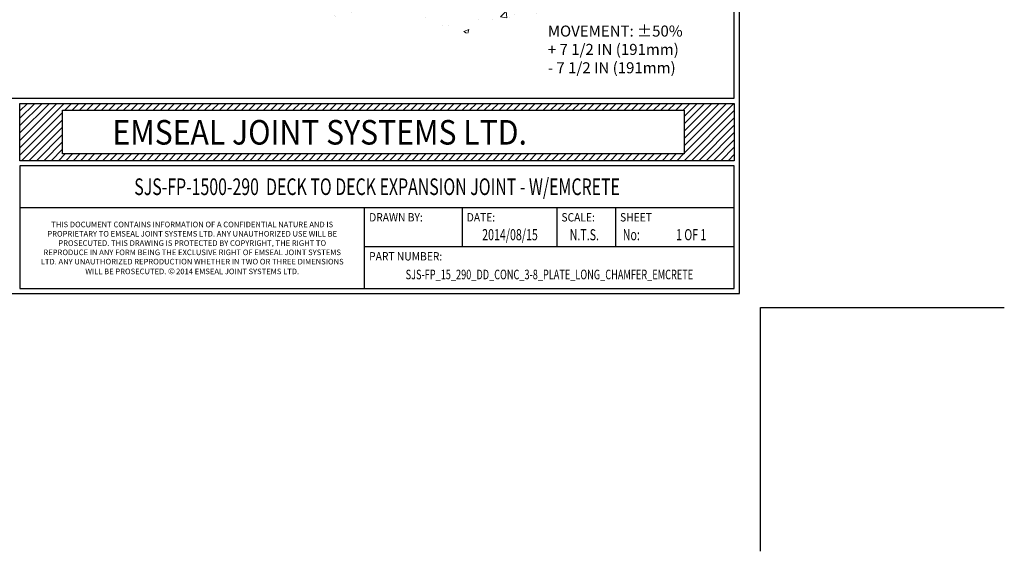
# Model space of a CAD drawing. Extents: x 887 to 3254, y -340 to 1977.
# Drawn here: x 911 to 936, y -340 to -326 of the extents above; entities that cross this region are included whole.
import ezdxf
from ezdxf.enums import TextEntityAlignment as Align

# ---------------------------------------------------------------- set-up
doc = ezdxf.new("R2010")
doc.units = 0
doc.header["$LTSCALE"] = 5
doc.header["$MEASUREMENT"] = 0
doc.layers.get('0').update_dxf_attribs({"color": 200, "linetype": 'CONTINUOUS'})
doc.layers.get('DEFPOINTS').update_dxf_attribs({"linetype": 'CONTINUOUS'})
for name, color, linetype, lineweight in [('CONCRETE - H', 130, 'CONTINUOUS', 9), ('TBLOCK-T1', 7, 'CONTINUOUS', 15), ('TBLOCK-T2', 7, 'CONTINUOUS', 18), ('TBLOCK-T3', 241, 'CONTINUOUS', 20), ('TBLOCK-T5', 111, 'CONTINUOUS', 30), ('TEXT - 4', 241, 'CONTINUOUS', 25)]:
    doc.layers.add(name, color=color, linetype=linetype, lineweight=lineweight)
doc.styles.add('ROMANC', font='ROMANC.shx', dxfattribs={"width": 0.7, "height": 3.2})
doc.styles.add('ROMANS', font='romans', dxfattribs={"width": 0.9})
doc.styles.add('ROMANT', font='ROMANT.shx', dxfattribs={"width": 0.9, "height": 6.3})

# ---------------------------------------------------------------- blocks, each defined once
blk = doc.blocks.new('*X5')
at = {"color": 0}
for p, q in [((136.3, 33.06), (144.79, 41.56)), ((136.3, 34.47), (143.38, 41.56)), ((136.3, 35.89), (141.97, 41.56)), ((136.3, 37.3), (140.55, 41.56)), ((136.3, 38.71), (139.14, 41.56)), ((136.3, 40.13), (137.72, 41.56)), ((136.3, 41.54), (136.31, 41.56)), ((136.3, 31.64), (144.47, 39.82)), ((144.91, 40.26), (146.21, 41.56)), ((146.32, 40.26), (147.62, 41.56)), ((147.74, 40.26), (149.04, 41.56)), ((149.15, 40.26), (150.45, 41.56)), ((150.56, 40.26), (151.86, 41.56)), ((151.98, 40.26), (153.28, 41.56)), ((153.39, 40.26), (154.69, 41.56)), ((154.81, 40.26), (156.11, 41.56)), ((156.22, 40.26), (157.52, 41.56)), ((157.64, 40.26), (158.94, 41.56)), ((159.05, 40.26), (160.35, 41.56)), ((160.46, 40.26), (161.76, 41.56)), ((161.88, 40.26), (163.18, 41.56)), ((163.29, 40.26), (164.59, 41.56)), ((164.71, 40.26), (166.01, 41.56)), ((166.12, 40.26), (167.42, 41.56)), ((167.54, 40.26), (168.84, 41.56)), ((168.95, 40.26), (170.25, 41.56)), ((170.36, 40.26), (171.66, 41.56)), ((171.78, 40.26), (173.08, 41.56)), ((173.19, 40.26), (174.49, 41.56)), ((174.61, 40.26), (175.91, 41.56)), ((176.02, 40.26), (177.32, 41.56)), ((177.43, 40.26), (178.73, 41.56)), ((178.85, 40.26), (180.15, 41.56)), ((180.26, 40.26), (181.56, 41.56)), ((181.68, 40.26), (182.98, 41.56)), ((183.09, 40.26), (184.39, 41.56)), ((184.51, 40.26), (185.81, 41.56)), ((185.92, 40.26), (187.22, 41.56)), ((187.33, 40.26), (188.63, 41.56)), ((188.75, 40.26), (190.05, 41.56)), ((190.16, 40.26), (191.46, 41.56)), ((191.58, 40.26), (192.88, 41.56)), ((192.99, 40.26), (194.29, 41.56)), ((194.41, 40.26), (195.71, 41.56)), ((195.82, 40.26), (197.12, 41.56)), ((197.23, 40.26), (198.53, 41.56)), ((198.65, 40.26), (199.95, 41.56)), ((200.06, 40.26), (201.36, 41.56)), ((201.48, 40.26), (202.78, 41.56)), ((202.89, 40.26), (204.19, 41.56)), ((204.3, 40.26), (205.6, 41.56)), ((205.72, 40.26), (207.02, 41.56)), ((207.13, 40.26), (208.43, 41.56)), ((208.55, 40.26), (209.85, 41.56)), ((209.96, 40.26), (211.26, 41.56)), ((211.38, 40.26), (212.68, 41.56)), ((212.79, 40.26), (214.09, 41.56)), ((214.2, 40.26), (215.5, 41.56)), ((215.62, 40.26), (216.92, 41.56)), ((217.03, 40.26), (218.33, 41.56)), ((218.45, 40.26), (219.75, 41.56)), ((219.86, 40.26), (221.16, 41.56)), ((221.28, 40.26), (222.58, 41.56)), ((222.69, 40.26), (223.99, 41.56)), ((224.1, 40.26), (225.4, 41.56)), ((225.52, 40.26), (226.82, 41.56)), ((226.93, 40.26), (228.23, 41.56)), ((228.35, 40.26), (229.65, 41.56)), ((229.76, 40.26), (231.06, 41.56)), ((231.17, 40.26), (232.47, 41.56)), ((232.59, 40.26), (233.89, 41.56)), ((234, 40.26), (235.3, 41.56)), ((235.42, 40.26), (236.72, 41.56)), ((236.83, 40.26), (238.13, 41.56)), ((238.25, 40.26), (239.55, 41.56)), ((239.66, 40.26), (240.96, 41.56)), ((241.07, 40.26), (242.37, 41.56)), ((242.49, 40.26), (243.79, 41.56)), ((243.9, 40.26), (245.2, 41.56)), ((245.32, 40.26), (246.62, 41.56)), ((246.73, 40.26), (248.03, 41.56)), ((248.15, 40.26), (249.45, 41.56)), ((249.56, 40.26), (250.86, 41.56)), ((250.97, 40.26), (252.27, 41.56)), ((252.39, 40.26), (253.69, 41.56)), ((253.8, 40.26), (255.1, 41.56)), ((255.22, 40.26), (256.52, 41.56)), ((256.63, 40.26), (257.93, 41.56)), ((258.04, 40.26), (259.34, 41.56)), ((259.46, 40.26), (260.76, 41.56)), ((260.87, 40.26), (262.17, 41.56)), ((262.29, 40.26), (263.59, 41.56)), ((263.7, 40.26), (265, 41.56)), ((263.9, 30.56), (273.55, 40.2)), ((263.94, 39.08), (266.42, 41.56)), ((263.94, 37.66), (267.83, 41.56)), ((263.94, 36.25), (269.24, 41.56)), ((263.94, 34.83), (270.66, 41.56)), ((263.94, 33.42), (272.07, 41.56)), ((263.94, 32), (273.49, 41.56)), ((136.62, 30.56), (144.47, 38.41)), ((265.32, 30.56), (273.55, 38.79)), ((138.04, 30.56), (144.47, 36.99)), ((266.73, 30.56), (273.55, 37.38)), ((268.14, 30.56), (273.55, 35.96)), ((139.45, 30.56), (144.47, 35.58)), ((140.86, 30.56), (144.47, 34.16)), ((269.56, 30.56), (273.55, 34.55)), ((142.28, 30.56), (144.47, 32.75)), ((270.97, 30.56), (273.55, 33.13)), ((143.69, 30.56), (144.99, 31.86)), ((145.11, 30.56), (146.41, 31.86)), ((146.52, 30.56), (147.82, 31.86)), ((147.94, 30.56), (149.24, 31.86)), ((149.35, 30.56), (150.65, 31.86)), ((150.76, 30.56), (152.06, 31.86)), ((152.18, 30.56), (153.48, 31.86)), ((153.59, 30.56), (154.89, 31.86)), ((155.01, 30.56), (156.31, 31.86)), ((156.42, 30.56), (157.72, 31.86)), ((157.84, 30.56), (159.14, 31.86)), ((159.25, 30.56), (160.55, 31.86)), ((160.66, 30.56), (161.96, 31.86)), ((162.08, 30.56), (163.38, 31.86)), ((163.49, 30.56), (164.79, 31.86)), ((164.91, 30.56), (166.21, 31.86)), ((166.32, 30.56), (167.62, 31.86)), ((167.73, 30.56), (169.03, 31.86)), ((169.15, 30.56), (170.45, 31.86)), ((170.56, 30.56), (171.86, 31.86)), ((171.98, 30.56), (173.28, 31.86)), ((173.39, 30.56), (174.69, 31.86)), ((174.81, 30.56), (176.11, 31.86)), ((176.22, 30.56), (177.52, 31.86)), ((177.63, 30.56), (178.93, 31.86)), ((179.05, 30.56), (180.35, 31.86)), ((180.46, 30.56), (181.76, 31.86)), ((181.88, 30.56), (183.18, 31.86)), ((183.29, 30.56), (184.59, 31.86)), ((184.71, 30.56), (186.01, 31.86)), ((186.12, 30.56), (187.42, 31.86)), ((187.53, 30.56), (188.83, 31.86)), ((188.95, 30.56), (190.25, 31.86)), ((190.36, 30.56), (191.66, 31.86)), ((191.78, 30.56), (193.08, 31.86)), ((193.19, 30.56), (194.49, 31.86)), ((194.6, 30.56), (195.9, 31.86)), ((196.02, 30.56), (197.32, 31.86)), ((197.43, 30.56), (198.73, 31.86)), ((198.85, 30.56), (200.15, 31.86)), ((200.26, 30.56), (201.56, 31.86)), ((201.68, 30.56), (202.98, 31.86)), ((203.09, 30.56), (204.39, 31.86)), ((204.5, 30.56), (205.8, 31.86)), ((205.92, 30.56), (207.22, 31.86)), ((207.33, 30.56), (208.63, 31.86)), ((208.75, 30.56), (210.05, 31.86)), ((210.16, 30.56), (211.46, 31.86)), ((211.58, 30.56), (212.88, 31.86)), ((212.99, 30.56), (214.29, 31.86)), ((214.4, 30.56), (215.7, 31.86)), ((215.82, 30.56), (217.12, 31.86)), ((217.23, 30.56), (218.53, 31.86)), ((218.65, 30.56), (219.95, 31.86)), ((220.06, 30.56), (221.36, 31.86)), ((221.47, 30.56), (222.77, 31.86)), ((222.89, 30.56), (224.19, 31.86)), ((224.3, 30.56), (225.6, 31.86)), ((225.72, 30.56), (227.02, 31.86)), ((227.13, 30.56), (228.43, 31.86)), ((228.55, 30.56), (229.85, 31.86)), ((229.96, 30.56), (231.26, 31.86)), ((231.37, 30.56), (232.67, 31.86)), ((232.79, 30.56), (234.09, 31.86)), ((234.2, 30.56), (235.5, 31.86)), ((235.62, 30.56), (236.92, 31.86)), ((237.03, 30.56), (238.33, 31.86)), ((238.45, 30.56), (239.75, 31.86)), ((239.86, 30.56), (241.16, 31.86)), ((241.27, 30.56), (242.57, 31.86)), ((242.69, 30.56), (243.99, 31.86)), ((244.1, 30.56), (245.4, 31.86)), ((245.52, 30.56), (246.82, 31.86)), ((246.93, 30.56), (248.23, 31.86)), ((248.34, 30.56), (249.64, 31.86)), ((249.76, 30.56), (251.06, 31.86)), ((251.17, 30.56), (252.47, 31.86)), ((252.59, 30.56), (253.89, 31.86)), ((254, 30.56), (255.3, 31.86)), ((255.42, 30.56), (256.72, 31.86)), ((256.83, 30.56), (258.13, 31.86)), ((258.24, 30.56), (259.54, 31.86)), ((259.66, 30.56), (260.96, 31.86)), ((261.07, 30.56), (262.37, 31.86)), ((262.49, 30.56), (263.79, 31.86)), ((272.39, 30.56), (273.55, 31.72))]:
    blk.add_line(p, q, dxfattribs=at)

msp = doc.modelspace()

# ---------------------------------------------------------------- hatches: boundary and pattern name
at = {"layer": 'CONCRETE - H'}
h = msp.add_hatch(dxfattribs=at)
h.set_pattern_fill('AR-CONC', color=256, scale=0.175)
h.set_pattern_definition([(50, (54.5816, 0), (1.2552053, -0.1098162), [0.13125, -1.44375]), (355, (54.5816, 0), (-0.2428148, 1.3163362), [0.105, -1.155]), (100.45144, (54.6862, -0.0092), (1.0123905, 1.20652), [0.1115453, -1.2269987]), (46.1842, (54.5816, 0.35), (1.8676723, -0.2896587), [0.196875, -2.165625]), (96.63564, (54.7373, 0.3259), (1.6356584, 1.7047076), [0.167318, -1.840499]), (351.18416, (54.5816, 0.35), (1.6356584, 1.7047076), [0.1575, -1.7325]), (21, (54.7566, 0.2625), (1.0445873, -0.7045831), [0.13125, -1.44375]), (326, (54.7566, 0.2625), (0.4258018, 1.2690126), [0.105, -1.155]), (71.45144, (54.8437, 0.2038), (1.4703892, 0.5644295), [0.1115453, -1.2269987]), (37.5, (54.58164, 0), (0.02127975, 0.58256424), [0, -1.141, 0, -1.1725, 0, -1.159375]), (7.5, (54.58164, 0), (0.4603717, 0.6902205), [0, -0.6685, 0, -1.11475, 0, -0.441875]), (327.5, (54.1914, 0), (0.93418926, -0.03947103), [0, -0.4375, 0, -1.365, 0, -1.81125]), (317.5, (54.0164, 0), (1.0205758, 0.1751837), [0, -0.56875, 0, -0.9065, 0, -1.28625])])
edge = h.paths.add_edge_path()
edge.add_line((926.12843, -325.36688), (922.42295, -325.36688))
edge.add_line((922.42295, -325.36688), (922.42295, -326.18256))
edge.add_line((922.42295, -326.18256), (922.15736, -326.10938))
edge.add_line((922.15736, -326.10938), (922.26761, -326.21283))
edge.add_line((922.26761, -326.21283), (921.95546, -326.16373))
edge.add_line((921.95546, -326.16373), (921.95546, -325.36688))
edge.add_line((921.95546, -325.36688), (919.01723, -325.36688))
edge.add_line((919.01723, -325.36688), (919.01723, -326.37355))
edge.add_spline(control_points=[(919.01723, -326.37355), (919.58821, -326.35162), (920.6995, -326.20451), (922.31234, -326.93574), (923.95046, -326.31345), (925.90592, -326.49536), (926.09121, -325.5635), (926.12843, -325.36688)], knot_values=[0, 0, 0, 0, 1.73062278, 3.28611508, 4.94362396, 7.08981307, 7.65031508, 7.65031508, 7.65031508, 7.65031508], degree=3, periodic=0)

# ---------------------------------------------------------------- linework, layer by layer
at = {"layer": 'DEFPOINTS'}
for p, q in [((929.86362, -339.66085), (929.86362, -333.57003)), ((929.86362, -333.57003), (935.95444, -333.57003))]:
    msp.add_line(p, q, dxfattribs=at)
at = {"layer": 'TBLOCK-T5'}
for p, q in [((911.37226, -331.07356), (929.21157, -331.07356)), ((919.97679, -333.09201), (919.97679, -331.07356)), ((922.4145, -331.07356), (922.4145, -332.04836)), ((924.77889, -331.07356), (924.77889, -332.04836)), ((926.24256, -331.07356), (926.24256, -332.04836)), ((919.97679, -332.04836), (929.21157, -332.04836))]:
    msp.add_line(p, q, dxfattribs=at)
for points in [[(929.34155, -306.28315), (893.52752, -306.28315), (893.52752, -333.22198), (929.34155, -333.22198)], [(929.21157, -328.34412), (929.21157, -306.41313), (893.6575, -306.41313), (893.6575, -328.34412)], [(929.21157, -329.9038), (911.37226, -329.9038), (911.37226, -328.47409), (929.21157, -328.47409)], [(927.96206, -329.73483), (912.43494, -329.73483), (912.43494, -328.64306), (927.96206, -328.64306)], [(929.21157, -330.03377), (911.37226, -330.03377), (911.37226, -333.09201), (929.21157, -333.09201)]]:
    msp.add_lwpolyline(points, close=True, dxfattribs=at)

# ---------------------------------------------------------------- block references
at = {"layer": 'TBLOCK-T5', "xscale": 0.1299733129953342, "yscale": 0.1299733129953342, "zscale": 0.1299733129953342}
msp.add_blockref('*X5', (893.6575, -333.87524), dxfattribs=at)

# ---------------------------------------------------------------- texts
at = {"layer": 'TBLOCK-T1', "insert": (915.67452, -332.08278), "char_height": 0.13921875, "width": 7.7609403, "attachment_point": 5, "style": 'ROMANS'}
msp.add_mtext('THIS DOCUMENT CONTAINS INFORMATION OF A CONFIDENTIAL NATURE AND IS PROPRIETARY TO EMSEAL JOINT SYSTEMS LTD. ANY UNAUTHORIZED USE WILL BE PROSECUTED. THIS DRAWING IS PROTECTED BY COPYRIGHT, THE RIGHT TO REPRODUCE IN ANY FORM BEING THE EXCLUSIVE RIGHT OF EMSEAL JOINT SYSTEMS LTD. ANY UNAUTHORIZED REPRODUCTION WHETHER IN TWO OR THREE DIMENSIONS WILL BE PROSECUTED. {\\fArial|b0|i0|c0|p34;\\H1.0833x;©\\fMS Shell Dlg 2|b0|i0|c0|p0;\\H0.65385x; \\Fromans|c0;\\H1.4118x;2014 EMSEAL JOINT SYSTEMS LTD.}', dxfattribs=at)
at = {"layer": 'TBLOCK-T2', "style": 'ROMANS', "width": 0.9}
for s, height, p in [('DRAWN BY:', 0.208828, (920.09394, -331.42155)), ('DATE:', 0.208828, (922.53166, -331.42155)), ('SCALE:', 0.208828, (924.89605, -331.42155)), ('SHEET ', 0.208828, (926.35971, -331.42155)), ('PART NUMBER:', 0.2088281, (920.09394, -332.39635))]:
    msp.add_text(s, height=height, dxfattribs=at).set_placement(p)
at = {"layer": 'TBLOCK-T3', "style": 'ROMANC', "width": 0.7}
for s, height, p in [('SJS-FP-1500-290  DECK TO DECK EXPANSION JOINT - W/EMCRETE', 0.4159146, (920.29191, -330.55366)), ('SJS-FP_15_290_DD_CONC_3-8_PLATE_LONG_CHAMFER_EMCRETE', 0.24, (924.59418, -332.74593))]:
    msp.add_text(s, height=height, dxfattribs=at).set_placement(p, align=Align.MIDDLE_CENTER)
for s, p in [('2014/08/15', (923.61023, -331.89139)), ('1 OF 1', (928.13546, -331.89139))]:
    msp.add_text(s, height=0.278438, dxfattribs=at).set_placement(p, align=Align.CENTER)
for s, p in [('N.T.S.', (925.10111, -331.89139)), ('No:', (926.4265, -331.89139))]:
    msp.add_text(s, height=0.278438, dxfattribs=at).set_placement(p)
at = {"layer": 'TBLOCK-T5', "style": 'ROMANT', "width": 0.9}
msp.add_text('EMSEAL JOINT SYSTEMS LTD.', height=0.6141239, dxfattribs=at).set_placement((913.68217, -329.50133))
at = {"layer": 'TEXT - 4', "insert": (924.55504, -326.52781), "char_height": 0.275, "attachment_point": 1, "style": 'ROMANS'}
msp.add_mtext('MOVEMENT: ±50%\\P^I^I+ 7 1/2 IN (191mm)\\P^I^I- 7 1/2 IN (191mm)', dxfattribs=at)

doc.saveas('drawing.dxf')
